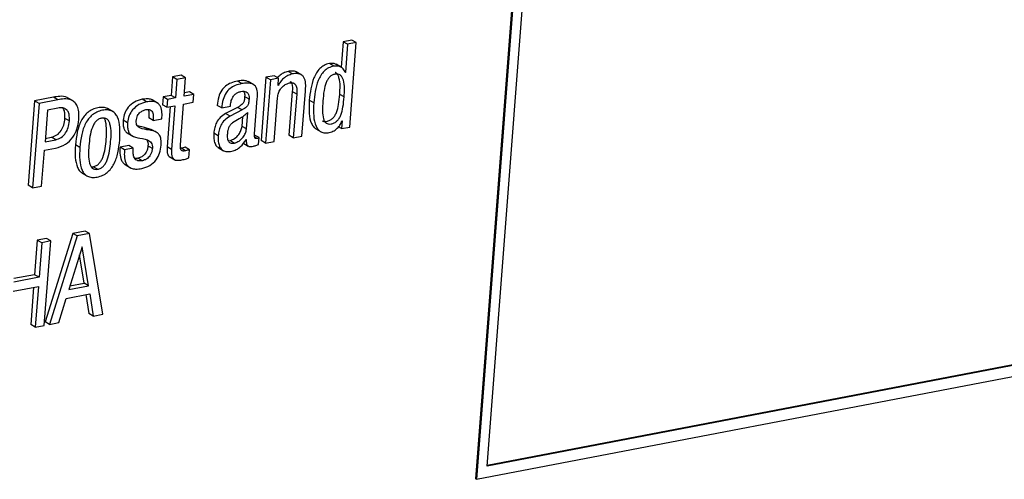
# Paper-space layout 'SHEET 2' of a CAD drawing. Units: inches. Extents: x 0.1 to 10.8, y 0.2 to 8.4.
# Drawn here: x 9.1 to 9.3, y 5.6 to 5.7 of the extents above; entities that cross this region are included whole.
import ezdxf

# ---------------------------------------------------------------- set-up
doc = ezdxf.new("R2010")
doc.units = ezdxf.units.IN
doc.header["$MEASUREMENT"] = 0

psp = doc.layouts.new('SHEET 2')

# ---------------------------------------------------------------- linework, layer by layer
at = {"color": 7, "linetype": 'Continuous', "lineweight": 25}
for p, q in [((9.1854792, 5.61529732), (9.19846076, 5.78458096)), ((9.19669142, 5.78435319), (9.18356721, 5.6132094)), ((9.19683613, 5.78426989), (9.18371192, 5.61312624)), ((9.16191342, 5.68480258), (9.16159202, 5.68061148)), ((9.16333332, 5.68507435), (9.16191342, 5.68480258)), ((9.16263696, 5.68438649), (9.16191342, 5.68480258)), ((9.16405687, 5.68465826), (9.16263696, 5.68438649)), ((9.16299616, 5.67082629), (9.16405687, 5.68465826)), ((9.16405687, 5.68465826), (9.16333332, 5.68507435)), ((9.16263696, 5.68438649), (9.16228206, 5.67975848)), ((9.15359291, 5.67952411), (9.15286935, 5.6799402)), ((9.15512953, 5.67934474), (9.15422509, 5.67986481)), ((9.16036054, 5.68081989), (9.15963699, 5.68123598)), ((9.16164135, 5.68058318), (9.16073691, 5.68110325)), ((9.16228206, 5.67975848), (9.16224763, 5.67975188)), ((9.13395854, 5.67903205), (9.13372661, 5.67600767)), ((9.13537776, 5.67930382), (9.13395854, 5.67903205)), ((9.13468209, 5.67861596), (9.13395854, 5.67903205)), ((9.13468209, 5.67861596), (9.13445017, 5.67559158)), ((9.13610131, 5.67888773), (9.13468209, 5.67861596)), ((9.13610131, 5.67888773), (9.13537776, 5.67930382)), ((9.13586938, 5.67586335), (9.13610131, 5.67888773)), ((9.14531722, 5.67793954), (9.14459367, 5.67835563)), ((9.14726007, 5.67775592), (9.14635563, 5.67827599)), ((9.14926091, 5.67898204), (9.14846465, 5.6685986)), ((9.14998446, 5.67856595), (9.1491882, 5.66818251)), ((9.15061333, 5.67924105), (9.14926091, 5.67898204)), ((9.14998446, 5.67856595), (9.14926091, 5.67898204)), ((9.15133689, 5.67882496), (9.14998446, 5.67856595)), ((9.15133689, 5.67882496), (9.15061333, 5.67924105)), ((9.15124354, 5.67760764), (9.15133689, 5.67882496)), ((9.1367193, 5.67658069), (9.13591255, 5.67642625)), ((9.13744285, 5.6761646), (9.1367193, 5.67658069)), ((9.15127728, 5.67761409), (9.15124354, 5.67760764)), ((9.15127728, 5.67761409), (9.15124544, 5.67763242)), ((9.15356686, 5.67664009), (9.15301703, 5.66947023)), ((9.15429041, 5.676224), (9.15356686, 5.67664009)), ((9.15516049, 5.66932591), (9.15572519, 5.67668981)), ((9.11138201, 5.67512724), (9.1103213, 5.66129527)), ((9.11446078, 5.67571669), (9.11138201, 5.67512724)), ((9.11210556, 5.67471115), (9.11138201, 5.67512724)), ((9.11518433, 5.67530074), (9.11210556, 5.67471115)), ((9.11518433, 5.67530074), (9.11446078, 5.67571669)), ((9.11766781, 5.67509981), (9.11676337, 5.67561989)), ((9.12971406, 5.67495198), (9.12899051, 5.67536806)), ((9.13151929, 5.67475442), (9.13061484, 5.67527449)), ((9.13240655, 5.67575497), (9.13230872, 5.67447927)), ((9.13372661, 5.67600767), (9.13240655, 5.67575497)), ((9.1331301, 5.67533888), (9.13240655, 5.67575497)), ((9.1331301, 5.67533888), (9.13303228, 5.67406319)), ((9.13445017, 5.67559158), (9.1331301, 5.67533888)), ((9.13445017, 5.67559158), (9.13372661, 5.67600767)), ((9.13744285, 5.6761646), (9.13586938, 5.67586335)), ((9.13734503, 5.67488891), (9.13744285, 5.6761646)), ((9.14649021, 5.67539857), (9.14576666, 5.67581466)), ((9.14740136, 5.66969081), (9.14784587, 5.6754873)), ((9.15060811, 5.66845428), (9.15115794, 5.67562429)), ((9.15429041, 5.676224), (9.15374058, 5.66905414)), ((9.15708326, 5.67481044), (9.15635971, 5.67522653)), ((9.16205914, 5.67576318), (9.16133559, 5.67617927)), ((9.11210556, 5.67471115), (9.11104485, 5.66087918)), ((9.11348481, 5.67360339), (9.11308637, 5.66840764)), ((9.11516156, 5.67392444), (9.11348481, 5.67360339)), ((9.12423935, 5.67333015), (9.12333492, 5.67385037)), ((9.13303228, 5.67406319), (9.13230872, 5.67447927)), ((9.13303228, 5.67406319), (9.13435234, 5.67431589)), ((9.13358562, 5.67416908), (9.13307884, 5.6675605)), ((9.13435234, 5.67431589), (9.13380239, 5.66714441)), ((9.13526031, 5.66792086), (9.13577156, 5.67458766)), ((9.13577156, 5.67458766), (9.13734503, 5.67488891)), ((9.1420102, 5.67394879), (9.14128665, 5.67436488)), ((9.1420102, 5.67394879), (9.14343011, 5.6742207)), ((9.14461412, 5.67404808), (9.14264925, 5.67302245)), ((9.14533767, 5.67363199), (9.1433728, 5.67260636)), ((9.14343011, 5.6742207), (9.14343761, 5.67431853)), ((9.14533767, 5.67363199), (9.14461412, 5.67404808)), ((9.11707004, 5.67182566), (9.11634649, 5.67224175)), ((9.12660219, 5.67153307), (9.12587865, 5.67194916)), ((9.1307989, 5.67189856), (9.13007535, 5.67231465)), ((9.1307989, 5.67189856), (9.13221743, 5.67217018)), ((9.1433728, 5.67260636), (9.14264925, 5.67302245)), ((9.14534267, 5.6709404), (9.14546533, 5.67253992)), ((9.14606622, 5.67052431), (9.14627142, 5.67320021)), ((9.16174168, 5.67184458), (9.16164373, 5.67056728)), ((9.16170794, 5.67183813), (9.16174168, 5.67184458)), ((9.12938814, 5.67076762), (9.12821521, 5.67104291)), ((9.13056619, 5.67036517), (9.12938814, 5.67076762)), ((9.13011169, 5.67035154), (9.12938814, 5.67076762)), ((9.13139339, 5.66992723), (9.13048895, 5.67044731)), ((9.14606622, 5.67052431), (9.14534267, 5.6709404)), ((9.15740656, 5.67054792), (9.158311, 5.67002785)), ((9.16164373, 5.67056728), (9.16113504, 5.67085988)), ((9.16164373, 5.67056728), (9.16299616, 5.67082629)), ((9.11308637, 5.66840764), (9.11486504, 5.66874819)), ((9.11312954, 5.66897054), (9.11414149, 5.66916428)), ((9.11486504, 5.66874819), (9.11414149, 5.66916428)), ((9.12655938, 5.66985302), (9.12746383, 5.6693328)), ((9.14144498, 5.66940951), (9.14072143, 5.66982559)), ((9.14408552, 5.66819512), (9.14336197, 5.66861121)), ((9.14598198, 5.66877107), (9.14601573, 5.66877753)), ((9.1481237, 5.66910356), (9.14740016, 5.66951965)), ((9.14803471, 5.667943), (9.1481237, 5.66910356)), ((9.1491882, 5.66818251), (9.14846465, 5.6685986)), ((9.15374058, 5.66905414), (9.15301703, 5.66947023)), ((9.15374058, 5.66905414), (9.15516049, 5.66932591)), ((9.11253086, 5.66116371), (9.1129796, 5.66701535)), ((9.1129796, 5.66701535), (9.11482575, 5.66736881)), ((9.11878773, 5.66747793), (9.11806417, 5.66789402)), ((9.12679186, 5.66780792), (9.12537333, 5.6675363)), ((9.12609688, 5.66712021), (9.12537333, 5.6675363)), ((9.12751541, 5.66739184), (9.12609688, 5.66712021)), ((9.12751541, 5.66739184), (9.12679186, 5.66780792)), ((9.13066476, 5.66732672), (9.1299412, 5.66774281)), ((9.13380239, 5.66714441), (9.13307884, 5.6675605)), ((9.13610126, 5.66693365), (9.1353777, 5.66734974)), ((9.13673248, 5.66711347), (9.13600893, 5.66752955)), ((9.13663007, 5.66577793), (9.13673248, 5.66711347)), ((9.14142779, 5.66747382), (9.14233223, 5.66695375)), ((9.14564622, 5.66812531), (9.14636977, 5.66770922)), ((9.1491882, 5.66818251), (9.15060811, 5.66845428)), ((9.12902499, 5.66531154), (9.12830143, 5.66572763)), ((9.1334328, 5.66597975), (9.13433724, 5.66545967)), ((9.12063699, 5.66431994), (9.12097396, 5.66432463)), ((9.12169751, 5.66390854), (9.12097396, 5.66432463)), ((9.12618455, 5.66467501), (9.12708899, 5.66415494)), ((9.11914229, 5.6632905), (9.12004673, 5.66277028)), ((9.11104485, 5.66087918), (9.1103213, 5.66129527)), ((9.11104485, 5.66087918), (9.11253086, 5.66116371)), ((9.41740044, 5.65970351), (9.1854792, 5.61529732)), ((9.41725574, 5.65978667), (9.18548783, 5.61540996)), ((9.18371192, 5.61312624), (9.41888244, 5.65815444)), ((9.11330306, 5.65258601), (9.11181498, 5.65230104)), ((9.11763509, 5.6534154), (9.11309002, 5.63891624)), ((9.11402661, 5.65216992), (9.11330306, 5.65258601)), ((9.11835864, 5.65299931), (9.11381357, 5.63850016)), ((9.11963205, 5.65379775), (9.11763509, 5.6534154)), ((9.11835864, 5.65299931), (9.11763509, 5.6534154)), ((9.1203556, 5.65338166), (9.11835864, 5.65299931)), ((9.1203556, 5.65338166), (9.11963205, 5.65379775)), ((9.12254305, 5.64017155), (9.1203556, 5.65338166)), ((9.11181498, 5.65230104), (9.11138112, 5.64664329)), ((9.11253853, 5.65188495), (9.11181498, 5.65230104)), ((9.11253853, 5.65188495), (9.11210467, 5.6462272)), ((9.11402661, 5.65216992), (9.11253853, 5.65188495)), ((9.1129659, 5.6383378), (9.11402661, 5.65216992)), ((9.11915691, 5.65122554), (9.11696882, 5.64421906)), ((9.11919065, 5.651232), (9.11915691, 5.65122554)), ((9.12021767, 5.64484107), (9.11919065, 5.651232)), ((9.11949413, 5.64525716), (9.11874629, 5.64991069)), ((9.11210467, 5.6462272), (9.10795719, 5.64543316)), ((9.11138112, 5.64664329), (9.10800034, 5.64599606)), ((9.11210467, 5.6462272), (9.11138112, 5.64664329)), ((9.10784146, 5.64392412), (9.11198894, 5.64471816)), ((9.11122222, 5.64457135), (9.11075426, 5.63846892)), ((9.11198894, 5.64471816), (9.11147782, 5.63805283)), ((9.11696882, 5.64421906), (9.12021767, 5.64484107)), ((9.11715304, 5.64480895), (9.11949413, 5.64525716)), ((9.12021767, 5.64484107), (9.11949413, 5.64525716)), ((9.11537051, 5.63879818), (9.11655825, 5.64276693)), ((9.11655825, 5.64276693), (9.12041515, 5.64350539)), ((9.11977644, 5.64338307), (9.12026394, 5.64028976)), ((9.12041515, 5.64350539), (9.12098748, 5.63987367)), ((9.12098748, 5.63987367), (9.12026394, 5.64028976)), ((9.12098748, 5.63987367), (9.12254305, 5.64017155)), ((9.11147782, 5.63805283), (9.11075426, 5.63846892)), ((9.11147782, 5.63805283), (9.1129659, 5.6383378)), ((9.11381357, 5.63850016), (9.11309002, 5.63891624)), ((9.11381357, 5.63850016), (9.11537051, 5.63879818)), ((9.18371192, 5.61312624), (9.18356721, 5.6132094))]:
    psp.add_line(p, q, dxfattribs=at)
at = {"color": 8, "linetype": 'Continuous', "lineweight": 25}
psp.add_line((9.14777741, 5.66894091), (9.14741163, 5.66915123), dxfattribs=at)
at = {"color": 7, "linetype": 'Continuous', "lineweight": 25}
for points, knots in [([(9.15286935, 5.6799402), (9.15261424, 5.6798635), (9.15208093, 5.67970315), (9.15150941, 5.67931755), (9.15124182, 5.67901146), (9.15116507, 5.67892366)], [0, 0, 0, 0, 0.39538915, 0.826572225, 1, 1, 1, 1]), ([(9.15430595, 5.67979852), (9.15427836, 5.67982041), (9.15409641, 5.67996478), (9.15357431, 5.68002976), (9.15312548, 5.67997274), (9.15286935, 5.6799402)], [0, 0, 0, 0, 0.071283224, 0.470027797, 1, 1, 1, 1]), ([(9.15963699, 5.68123598), (9.159339, 5.68115184), (9.15875705, 5.6809875), (9.15803955, 5.68041609), (9.15749013, 5.67969784), (9.1566708, 5.67803052), (9.15649794, 5.67647248), (9.15635971, 5.67522653)], [0, 0, 0, 0, 0.125578814, 0.245247614, 0.367027931, 0.493820807, 1, 1, 1, 1]), ([(9.16036054, 5.68081989), (9.16006256, 5.68073574), (9.15948066, 5.68057139), (9.15876301, 5.68000016), (9.15821374, 5.67928175), (9.15739431, 5.67761447), (9.15722147, 5.67605641), (9.15708326, 5.67481044)], [0, 0, 0, 0, 0.1255783519, 0.2452346172, 0.3670302584, 0.4938226683, 1, 1, 1, 1]), ([(9.16081248, 5.68102831), (9.16076454, 5.68106492), (9.16043974, 5.68131302), (9.16000638, 5.68127143), (9.15963699, 5.68123598)], [0, 0, 0, 0, 0.147598357, 1, 1, 1, 1]), ([(9.16224763, 5.67975188), (9.16215433, 5.67996147), (9.16197266, 5.68036954), (9.16128934, 5.68084794), (9.16071481, 5.68083059), (9.16036054, 5.68081989)], [0, 0, 0, 0, 0.288183815, 0.561074241, 1, 1, 1, 1]), ([(9.16133559, 5.67617927), (9.16140524, 5.67711399), (9.16148809, 5.67822567), (9.16103826, 5.6793641), (9.16082127, 5.67968989), (9.16063991, 5.67976361), (9.16059805, 5.67978063)], [0, 0, 0, 0, 0.7128966987, 0.8478518536, 0.9648804769, 1, 1, 1, 1]), ([(9.14459367, 5.67835563), (9.144224, 5.67826807), (9.14353233, 5.67810424), (9.1426304, 5.67758873), (9.14191801, 5.67680975), (9.14144113, 5.67570167), (9.14134103, 5.67483553), (9.14128665, 5.67436488)], [0, 0, 0, 0, 0.20020173, 0.374588462, 0.5403225466, 0.7502168695, 1, 1, 1, 1]), ([(9.14644332, 5.6782182), (9.14630568, 5.67828217), (9.14597806, 5.67843442), (9.14533464, 5.67846773), (9.14486142, 5.67839614), (9.14459367, 5.67835563)], [0, 0, 0, 0, 0.23930239, 0.56958755, 1, 1, 1, 1]), ([(9.15359291, 5.67952411), (9.15333636, 5.67944858), (9.15280004, 5.67929069), (9.15214835, 5.67881729), (9.15161286, 5.67825653), (9.15138984, 5.67782957), (9.15127728, 5.67761409)], [0, 0, 0, 0, 0.256792246, 0.53683147, 0.766247059, 1, 1, 1, 1]), ([(9.15324317, 5.67830107), (9.15327832, 5.6782733), (9.15339244, 5.67818315), (9.15363032, 5.677627), (9.15359534, 5.67708298), (9.15356686, 5.67664009)], [0, 0, 0, 0, 0.076431604, 0.248110472, 1, 1, 1, 1]), ([(9.15572519, 5.67668981), (9.15574961, 5.67702916), (9.15579884, 5.67771345), (9.15570109, 5.67857738), (9.15536448, 5.67917493), (9.15493219, 5.67949507), (9.15430718, 5.67962727), (9.15385242, 5.67956159), (9.15359291, 5.67952411)], [0, 0, 0, 0, 0.231962319, 0.467730754, 0.577180049, 0.689066938, 0.822566056, 1, 1, 1, 1]), ([(9.16205914, 5.67576318), (9.16212515, 5.67669087), (9.16220365, 5.67779418), (9.1617665, 5.67895706), (9.16147058, 5.67933252), (9.16103185, 5.67953262), (9.16054471, 5.67950669), (9.16007603, 5.6793474), (9.15967893, 5.67904697), (9.15936146, 5.67862936), (9.15900476, 5.67788549), (9.15871907, 5.67668779), (9.15862396, 5.67566262), (9.15857134, 5.67509541)], [0, 0, 0, 0, 0.279378612, 0.332266293, 0.378128887, 0.422416026, 0.474565725, 0.524008889, 0.572746102, 0.625037167, 0.683706108, 0.825002287, 1, 1, 1, 1]), ([(9.14531722, 5.67793954), (9.14494755, 5.67785198), (9.14425589, 5.67768815), (9.14335395, 5.67717264), (9.14264156, 5.67639366), (9.14216468, 5.67528559), (9.14206459, 5.67441944), (9.1420102, 5.67394879)], [0, 0, 0, 0, 0.20020173, 0.374588462, 0.5403225466, 0.7502168695, 1, 1, 1, 1]), ([(9.14343761, 5.67431853), (9.14345374, 5.67447821), (9.14349498, 5.6748863), (9.14365759, 5.67542067), (9.14392373, 5.67589403), (9.14422614, 5.6762339), (9.14464012, 5.6765164), (9.14497431, 5.67660425), (9.14515191, 5.67665094)], [0, 0, 0, 0, 0.153667446, 0.392715418, 0.528234128, 0.671156296, 0.825242924, 1, 1, 1, 1]), ([(9.14515191, 5.67665094), (9.14531153, 5.67667334), (9.14560001, 5.67671382), (9.14600849, 5.67662348), (9.14632816, 5.67636794), (9.14650411, 5.67592797), (9.14649519, 5.67558822), (9.14649021, 5.67539857)], [0, 0, 0, 0, 0.215580934, 0.389622111, 0.545771746, 0.746452272, 1, 1, 1, 1]), ([(9.14784587, 5.6754873), (9.14787176, 5.67582839), (9.14792386, 5.67651474), (9.14770239, 5.67737921), (9.14719985, 5.67782336), (9.14670956, 5.67800614), (9.14606045, 5.67805613), (9.14558579, 5.67798167), (9.14531722, 5.67793954)], [0, 0, 0, 0, 0.232665547, 0.468184614, 0.564198887, 0.675562906, 0.816429526, 1, 1, 1, 1]), ([(9.14560304, 5.67668394), (9.14565532, 5.67658429), (9.1457965, 5.67631519), (9.14577819, 5.67600805), (9.14576666, 5.67581466)], [0, 0, 0, 0, 0.37033199, 1, 1, 1, 1]), ([(9.15115794, 5.67562429), (9.15119566, 5.67588526), (9.15126663, 5.67637629), (9.15158939, 5.67701415), (9.15202362, 5.67751731), (9.15253441, 5.67788933), (9.15292998, 5.67800624), (9.15311222, 5.6780601)], [0, 0, 0, 0, 0.235608662, 0.443311301, 0.631347175, 0.830164878, 1, 1, 1, 1]), ([(9.15311222, 5.6780601), (9.15325325, 5.67807937), (9.15350327, 5.67811354), (9.15384913, 5.67801562), (9.1540846, 5.6778063), (9.15436709, 5.67722571), (9.15432482, 5.67667354), (9.15429041, 5.676224)], [0, 0, 0, 0, 0.15967778, 0.283091217, 0.392803772, 0.505673335, 1, 1, 1, 1]), ([(9.11684088, 5.67554744), (9.11678975, 5.67558436), (9.11640793, 5.67586016), (9.11552635, 5.6758933), (9.1147956, 5.67577218), (9.11446078, 5.67571669)], [0, 0, 0, 0, 0.077292382, 0.577229653, 1, 1, 1, 1]), ([(9.1186183, 5.67204596), (9.11863501, 5.67247649), (9.11866411, 5.67322626), (9.11843134, 5.67421043), (9.11799952, 5.6748843), (9.11726014, 5.67538058), (9.11625933, 5.67549187), (9.11552211, 5.6753608), (9.11518433, 5.67530074)], [0, 0, 0, 0, 0.219037976, 0.381454353, 0.507773513, 0.617547438, 0.82476792, 1, 1, 1, 1]), ([(9.12899051, 5.67536806), (9.12855804, 5.67524455), (9.1276927, 5.6749974), (9.12670758, 5.67416061), (9.12606138, 5.67310897), (9.12594138, 5.6723473), (9.12587865, 5.67194916)], [0, 0, 0, 0, 0.269141595, 0.538537511, 0.758781357, 1, 1, 1, 1]), ([(9.12971406, 5.67495198), (9.1292816, 5.67482846), (9.12841625, 5.67458131), (9.12743114, 5.67374452), (9.12678494, 5.67269288), (9.12666492, 5.67193121), (9.12660219, 5.67153307)], [0, 0, 0, 0, 0.269141484, 0.53853729, 0.758781044, 1, 1, 1, 1]), ([(9.13069212, 5.67520072), (9.1306313, 5.67524254), (9.13038838, 5.67540958), (9.12977935, 5.67547462), (9.12927673, 5.67540673), (9.12899051, 5.67536806)], [0, 0, 0, 0, 0.125720123, 0.502139635, 1, 1, 1, 1]), ([(9.13221743, 5.67217018), (9.13223466, 5.67250887), (9.13226957, 5.67319544), (9.13211239, 5.67406579), (9.13170295, 5.67464893), (9.13120484, 5.67495256), (9.13050969, 5.67506939), (9.13000274, 5.67499458), (9.12971406, 5.67495198)], [0, 0, 0, 0, 0.2196045101, 0.445175984, 0.5540003109, 0.6702196248, 0.8122059284, 1, 1, 1, 1]), ([(9.14576666, 5.67581466), (9.14575456, 5.67560623), (9.14573265, 5.67522896), (9.14556584, 5.67476704), (9.1452962, 5.67448103), (9.14499327, 5.67425757), (9.14475053, 5.67412345), (9.14461412, 5.67404808)], [0, 0, 0, 0, 0.277078302, 0.5015306621, 0.6320465391, 0.7932391987, 1, 1, 1, 1]), ([(9.14649021, 5.67539857), (9.14647811, 5.67519014), (9.1464562, 5.67481288), (9.14628939, 5.67435095), (9.14601976, 5.67406494), (9.14571683, 5.67384149), (9.14547408, 5.67370736), (9.14533767, 5.67363199)], [0, 0, 0, 0, 0.277078302, 0.5015306621, 0.6320465391, 0.7932391987, 1, 1, 1, 1]), ([(9.15635971, 5.67522653), (9.15632309, 5.67449126), (9.15625872, 5.67319886), (9.15654079, 5.67168904), (9.15702334, 5.67083434), (9.15735613, 5.67060711), (9.15750404, 5.67050612)], [0, 0, 0, 0, 0.434764564, 0.764195442, 0.895195223, 1, 1, 1, 1]), ([(9.15847616, 5.67185852), (9.15856546, 5.6718135), (9.15878928, 5.67170068), (9.15924143, 5.67175164), (9.15973209, 5.67190794), (9.16018915, 5.67222984), (9.16054238, 5.6726693), (9.16091789, 5.67342859), (9.16119646, 5.67462005), (9.16128653, 5.67562952), (9.16133559, 5.67617927)], [0, 0, 0, 0, 0.0490312197, 0.1228853093, 0.2168903621, 0.3054419389, 0.3963294474, 0.4950508324, 0.7250080004, 1, 1, 1, 1]), ([(9.15857134, 5.67509541), (9.15853761, 5.67454071), (9.15847875, 5.67357277), (9.15857169, 5.67243501), (9.15882701, 5.67177572), (9.15910007, 5.67145077), (9.15949146, 5.67129446), (9.1599623, 5.67133065), (9.16045638, 5.6714932), (9.16091251, 5.67181339), (9.16126599, 5.67225331), (9.1616414, 5.67301243), (9.16192003, 5.67420399), (9.16201009, 5.67521344), (9.16205914, 5.67576318)], [0, 0, 0, 0, 0.169005176, 0.29490512, 0.34213528, 0.381825046, 0.420075908, 0.465113944, 0.522440531, 0.576441455, 0.631866888, 0.69206961, 0.832303132, 1, 1, 1, 1]), ([(9.11707004, 5.67182566), (9.11708014, 5.67208513), (9.11709858, 5.67255875), (9.11695498, 5.67320814), (9.11660716, 5.67373859), (9.11594428, 5.67402976), (9.11544374, 5.67396241), (9.11516156, 5.67392444)], [0, 0, 0, 0, 0.224601024, 0.409967737, 0.568221743, 0.75658656, 1, 1, 1, 1]), ([(9.11634649, 5.67224175), (9.11635429, 5.67249933), (9.11636854, 5.67296949), (9.11626119, 5.67358183), (9.11604716, 5.67384931), (9.11596804, 5.6739482)], [0, 0, 0, 0, 0.433015421, 0.790388534, 1, 1, 1, 1]), ([(9.12341553, 5.67378379), (9.1233876, 5.67380622), (9.12317107, 5.6739801), (9.12256803, 5.67407059), (9.1217266, 5.67401409), (9.12085218, 5.67374019), (9.12008351, 5.67326113), (9.119465, 5.67261857), (9.11880689, 5.67156033), (9.1182831, 5.66995868), (9.11813937, 5.66860316), (9.11806417, 5.66789402)], [0, 0, 0, 0, 0.0114011459, 0.088390543, 0.1827374164, 0.2829566013, 0.3765652187, 0.4692746261, 0.5651212428, 0.7724899352, 1, 1, 1, 1]), ([(9.1253171, 5.6687281), (9.12535163, 5.6694137), (9.12541438, 5.67065992), (9.12515647, 5.67215736), (9.12462509, 5.67304516), (9.12405849, 5.67348591), (9.12330296, 5.67367134), (9.12244661, 5.67359276), (9.12157663, 5.67332544), (9.12080683, 5.67284469), (9.12018861, 5.67220257), (9.1195304, 5.67114418), (9.11900667, 5.66954261), (9.11886293, 5.66818708), (9.11878773, 5.66747793)], [0, 0, 0, 0, 0.143079753, 0.260075389, 0.308998978, 0.355302617, 0.405509895, 0.467036546, 0.532393327, 0.593437997, 0.653896803, 0.716401484, 0.851633322, 1, 1, 1, 1]), ([(9.12802073, 5.67180469), (9.12804094, 5.67197098), (9.12807838, 5.67227887), (9.12823274, 5.67268853), (9.12843657, 5.67301092), (9.12873999, 5.67331994), (9.12913877, 5.67355862), (9.12947212, 5.67364077), (9.12961624, 5.67367628)], [0, 0, 0, 0, 0.188039071, 0.348147674, 0.488333508, 0.614446659, 0.833304436, 1, 1, 1, 1]), ([(9.12961624, 5.67367628), (9.12978304, 5.67370037), (9.13007757, 5.6737429), (9.1304959, 5.67358172), (9.13074925, 5.67318624), (9.13083641, 5.67260533), (9.13081253, 5.67215539), (9.1307989, 5.67189856)], [0, 0, 0, 0, 0.190977884, 0.337224275, 0.483795225, 0.705345007, 1, 1, 1, 1]), ([(9.12994107, 5.67369095), (9.12995015, 5.67367863), (9.13007422, 5.67351027), (9.13009533, 5.67300972), (9.13008261, 5.67256722), (9.13007535, 5.67231465)], [0, 0, 0, 0, 0.032770522, 0.447895469, 1, 1, 1, 1]), ([(9.15708326, 5.67481044), (9.15704763, 5.67407678), (9.15698499, 5.67278726), (9.15725837, 5.67126329), (9.15776722, 5.6704091), (9.15827199, 5.67000358), (9.15892417, 5.66982232), (9.15937881, 5.66988147), (9.1596246, 5.66991345)], [0, 0, 0, 0, 0.338698775, 0.595316512, 0.697389542, 0.790363534, 0.886665245, 1, 1, 1, 1]), ([(9.11414149, 5.66916428), (9.11444494, 5.66926378), (9.11508415, 5.66947337), (9.11576168, 5.67023512), (9.11620611, 5.67118324), (9.11629726, 5.67187058), (9.11634649, 5.67224175)], [0, 0, 0, 0, 0.23277607, 0.490349267, 0.724775536, 1, 1, 1, 1]), ([(9.11482575, 5.66736881), (9.11537667, 5.66753683), (9.11648195, 5.66787392), (9.11766321, 5.6690701), (9.1183987, 5.67050129), (9.11854265, 5.67151383), (9.1186183, 5.67204596)], [0, 0, 0, 0, 0.26359806, 0.528849562, 0.752397726, 1, 1, 1, 1]), ([(9.11486504, 5.66874819), (9.11516849, 5.66884769), (9.11580771, 5.66905728), (9.11648523, 5.66981903), (9.11692964, 5.67076716), (9.11702081, 5.67145449), (9.11707004, 5.67182566)], [0, 0, 0, 0, 0.232776196, 0.490349532, 0.724774967, 1, 1, 1, 1]), ([(9.12233972, 5.67228311), (9.12216925, 5.67223384), (9.1218293, 5.67213559), (9.12140704, 5.67178133), (9.12107189, 5.67131739), (9.12048177, 5.67002423), (9.12027025, 5.66783002), (9.12009982, 5.66563661), (9.12052635, 5.66442422), (9.12080751, 5.66405526), (9.12123022, 5.66385496), (9.12153355, 5.66388974), (9.12169751, 5.66390854)], [0, 0, 0, 0, 0.05267193, 0.105033262, 0.16125511, 0.223420057, 0.528300739, 0.815694769, 0.866703189, 0.910051414, 0.951379656, 1, 1, 1, 1]), ([(9.12097396, 5.66432463), (9.12115182, 5.66437506), (9.12150424, 5.66447497), (9.12194448, 5.66483154), (9.12229275, 5.66529873), (9.12289753, 5.66659082), (9.1231299, 5.66880655), (9.12323767, 5.67095027), (9.12289559, 5.67210864), (9.12275474, 5.6722635), (9.12272916, 5.67229162)], [0, 0, 0, 0, 0.0621433751, 0.1231273445, 0.1877932642, 0.2587356627, 0.6042147031, 0.9292730639, 0.9871546387, 1, 1, 1, 1]), ([(9.12169751, 5.66390854), (9.12187537, 5.66395897), (9.12222778, 5.66405889), (9.12266811, 5.66441548), (9.12301612, 5.66488267), (9.1236223, 5.66617552), (9.12383225, 5.66837343), (9.12400726, 5.6705714), (9.1235624, 5.6717803), (9.12326612, 5.67214726), (9.12282559, 5.67234082), (9.12251081, 5.67230343), (9.12233972, 5.67228311)], [0, 0, 0, 0, 0.054381041, 0.107747497, 0.16434753, 0.226415466, 0.528740521, 0.813195814, 0.863847051, 0.907338015, 0.949636423, 1, 1, 1, 1]), ([(9.12587865, 5.67194916), (9.12586755, 5.67168538), (9.12584797, 5.67122025), (9.1259679, 5.67059099), (9.12621879, 5.67015367), (9.1264559, 5.66988016), (9.12662731, 5.66983193), (9.12665922, 5.66982295)], [0, 0, 0, 0, 0.328383282, 0.579067515, 0.779893352, 0.959034563, 1, 1, 1, 1]), ([(9.13011169, 5.67035154), (9.12959881, 5.67040699), (9.12888062, 5.67048464), (9.12816845, 5.67098729), (9.12801223, 5.67142352), (9.12801771, 5.67166922), (9.12802073, 5.67180469)], [0, 0, 0, 0, 0.531758256, 0.744635294, 0.859191039, 1, 1, 1, 1]), ([(9.14264925, 5.67302245), (9.14234222, 5.67282748), (9.14173883, 5.67244432), (9.14116299, 5.67160616), (9.14082953, 5.67072062), (9.14075834, 5.67013121), (9.14072143, 5.66982559)], [0, 0, 0, 0, 0.277267946, 0.544888914, 0.764021075, 1, 1, 1, 1]), ([(9.1433728, 5.67260636), (9.14306577, 5.67241139), (9.14246239, 5.67202823), (9.14188654, 5.67119007), (9.14155308, 5.67030453), (9.14148189, 5.66971512), (9.14144498, 5.66940951)], [0, 0, 0, 0, 0.2772672615, 0.5448884828, 0.7640208511, 1, 1, 1, 1]), ([(9.14627142, 5.67320021), (9.14607426, 5.67300553), (9.14566346, 5.67259991), (9.14474654, 5.67214785), (9.14412607, 5.67174999), (9.14375644, 5.67151298)], [0, 0, 0, 0, 0.271723018, 0.566147635, 1, 1, 1, 1]), ([(9.1596246, 5.66991345), (9.15989544, 5.67000059), (9.16044151, 5.67017629), (9.16104075, 5.67070913), (9.1614791, 5.67126453), (9.16163401, 5.67165284), (9.16170794, 5.67183813)], [0, 0, 0, 0, 0.286282523, 0.577212342, 0.798256907, 1, 1, 1, 1]), ([(9.12660219, 5.67153307), (9.12659076, 5.67126863), (9.12657061, 5.67080233), (9.12669391, 5.67017981), (9.12693541, 5.66972374), (9.12752389, 5.66920554), (9.12813868, 5.6690964), (9.12860728, 5.66901322)], [0, 0, 0, 0, 0.2141661355, 0.3776582343, 0.5086323099, 0.6254670734, 1, 1, 1, 1]), ([(9.13210332, 5.66785075), (9.1321146, 5.66817611), (9.13213405, 5.66873725), (9.13189151, 5.6694744), (9.13124537, 5.67013242), (9.13057984, 5.67026105), (9.13011169, 5.67035154)], [0, 0, 0, 0, 0.266615462, 0.459826528, 0.620025896, 1, 1, 1, 1]), ([(9.14375644, 5.67151298), (9.14363148, 5.67139614), (9.14338191, 5.67116281), (9.14313507, 5.67072939), (9.1429896, 5.67024573), (9.14295497, 5.6699145), (9.14293608, 5.66973378)], [0, 0, 0, 0, 0.253236993, 0.505741144, 0.730335711, 1, 1, 1, 1]), ([(9.14336197, 5.66861121), (9.14362991, 5.66870744), (9.14419287, 5.66890964), (9.14478458, 5.66953504), (9.14520969, 5.67022033), (9.14529884, 5.67070307), (9.14534267, 5.6709404)], [0, 0, 0, 0, 0.26099127, 0.54836764, 0.777972318, 1, 1, 1, 1]), ([(9.14408552, 5.66819512), (9.14435346, 5.66829135), (9.14491642, 5.66849355), (9.14550813, 5.66911895), (9.14593325, 5.66980424), (9.14602239, 5.67028699), (9.14606622, 5.67052431)], [0, 0, 0, 0, 0.260990047, 0.548367514, 0.777972256, 1, 1, 1, 1]), ([(9.11878773, 5.66747793), (9.1187532, 5.66679227), (9.11869043, 5.66554585), (9.11894843, 5.66404818), (9.11947959, 5.6631599), (9.12004616, 5.66271879), (9.12080175, 5.66253318), (9.1216581, 5.66261182), (9.12252812, 5.66287911), (9.12329802, 5.66336002), (9.12391604, 5.66400258), (9.12457448, 5.6650612), (9.12509806, 5.66666316), (9.12524187, 5.66801891), (9.1253171, 5.6687281)], [0, 0, 0, 0, 0.143066292, 0.2600716653, 0.3090119099, 0.3553192721, 0.4055202965, 0.467036779, 0.5323821531, 0.5934237416, 0.6538948645, 0.7163988298, 0.8516475838, 1, 1, 1, 1]), ([(9.12860728, 5.66901322), (9.12918839, 5.66893936), (9.12990258, 5.66884858), (9.1305109, 5.66825723), (9.13067642, 5.66782681), (9.13066894, 5.667506), (9.13066476, 5.66732672)], [0, 0, 0, 0, 0.555846873, 0.683143623, 0.822920628, 1, 1, 1, 1]), ([(9.12975685, 5.66866474), (9.12981943, 5.6685375), (9.12996177, 5.66824809), (9.12994859, 5.66792426), (9.1299412, 5.66774281)], [0, 0, 0, 0, 0.4396480018, 1, 1, 1, 1]), ([(9.14072143, 5.66982559), (9.14070817, 5.66950668), (9.14068407, 5.66892691), (9.14086937, 5.6681597), (9.14116214, 5.66761674), (9.1414549, 5.66750012), (9.14154116, 5.66746576)], [0, 0, 0, 0, 0.3573908694, 0.6497126517, 0.896791424, 1, 1, 1, 1]), ([(9.14144498, 5.66940951), (9.14143269, 5.66909236), (9.14141034, 5.6685158), (9.14158487, 5.66772883), (9.14199731, 5.6670931), (9.14277197, 5.66674163), (9.14335613, 5.66681824), (9.14368264, 5.66686106)], [0, 0, 0, 0, 0.230268723, 0.418613109, 0.577807197, 0.764020258, 1, 1, 1, 1]), ([(9.14293608, 5.66973378), (9.14292438, 5.66947383), (9.14290384, 5.66901779), (9.1430887, 5.6684641), (9.14340826, 5.66821881), (9.1437306, 5.66814538), (9.14395888, 5.66817737), (9.14408552, 5.66819512)], [0, 0, 0, 0, 0.334763502, 0.587270319, 0.705584122, 0.836660073, 1, 1, 1, 1]), ([(9.14368264, 5.66686106), (9.14392798, 5.66693643), (9.14444579, 5.66709551), (9.14528916, 5.66771558), (9.14571399, 5.66836279), (9.14598198, 5.66877107)], [0, 0, 0, 0, 0.249482256, 0.5265441, 1, 1, 1, 1]), ([(9.14601573, 5.66877753), (9.1460158, 5.66864666), (9.14601593, 5.66841525), (9.14607288, 5.66810966), (9.1461714, 5.66788554), (9.14630934, 5.66773508), (9.14664382, 5.66757326), (9.14695109, 5.66763683), (9.14719825, 5.66768795)], [0, 0, 0, 0, 0.1946066263, 0.3441225039, 0.4597458656, 0.5546623948, 0.6417970708, 1, 1, 1, 1]), ([(9.14777741, 5.66894091), (9.14772953, 5.66893401), (9.14764519, 5.66892187), (9.14752764, 5.66895298), (9.14744866, 5.66902702), (9.14735065, 5.66926911), (9.14737816, 5.66949791), (9.14740136, 5.66969081)], [0, 0, 0, 0, 0.1408428274, 0.2480197304, 0.3436323697, 0.446610825, 1, 1, 1, 1]), ([(9.1481237, 5.66910356), (9.14810225, 5.66908424), (9.1480567, 5.66904321), (9.1479427, 5.66897925), (9.1478442, 5.6689564), (9.14777741, 5.66894091)], [0, 0, 0, 0, 0.2228332621, 0.4731222557, 1, 1, 1, 1]), ([(9.11806417, 5.66789402), (9.1180287, 5.66720674), (9.11796421, 5.66595747), (9.11823128, 5.66447488), (9.11872911, 5.66359289), (9.11908493, 5.6633572), (9.11924252, 5.6632528)], [0, 0, 0, 0, 0.411231674, 0.747501037, 0.888165527, 1, 1, 1, 1]), ([(9.12537333, 5.6675363), (9.12535219, 5.66719832), (9.12530653, 5.66646851), (9.12547463, 5.66553982), (9.12586737, 5.66489151), (9.12616384, 5.66471863), (9.1262892, 5.66464553)], [0, 0, 0, 0, 0.316247815, 0.682899449, 0.865919938, 1, 1, 1, 1]), ([(9.12609688, 5.66712021), (9.12607622, 5.666783), (9.1260316, 5.66605483), (9.12619251, 5.66511471), (9.12663604, 5.66443357), (9.12719902, 5.66405804), (9.12800345, 5.6639021), (9.12859156, 5.66398725), (9.12892716, 5.66403585)], [0, 0, 0, 0, 0.195969981, 0.423173807, 0.536586518, 0.657490864, 0.804547266, 1, 1, 1, 1]), ([(9.12902499, 5.66531154), (9.12885288, 5.66528741), (9.12854565, 5.66524433), (9.12811606, 5.66534799), (9.12780855, 5.66559271), (9.12757975, 5.6660167), (9.12747752, 5.66663593), (9.12750216, 5.66712745), (9.12751541, 5.66739184)], [0, 0, 0, 0, 0.165084273, 0.294703209, 0.409948633, 0.529712853, 0.747032401, 1, 1, 1, 1]), ([(9.1299412, 5.66774281), (9.12991693, 5.66755389), (9.12987182, 5.66720287), (9.12967928, 5.66673957), (9.1294293, 5.6663789), (9.1291009, 5.66607196), (9.12872357, 5.66584247), (9.12842795, 5.66576205), (9.12830143, 5.66572763)], [0, 0, 0, 0, 0.20383256, 0.378748018, 0.533070148, 0.671818403, 0.859549926, 1, 1, 1, 1]), ([(9.12892716, 5.66403585), (9.12938314, 5.66416892), (9.13029421, 5.66443479), (9.13129625, 5.66538523), (9.13192076, 5.66656298), (9.13204004, 5.66740438), (9.13210332, 5.66785075)], [0, 0, 0, 0, 0.263456541, 0.526399506, 0.748750668, 1, 1, 1, 1]), ([(9.13066476, 5.66732672), (9.13064048, 5.66713781), (9.13059537, 5.66678678), (9.13040283, 5.66632348), (9.13015285, 5.66596281), (9.12982446, 5.66565587), (9.12944713, 5.66542638), (9.1291515, 5.66534596), (9.12902499, 5.66531154)], [0, 0, 0, 0, 0.20383256, 0.378748018, 0.533070148, 0.671818403, 0.859549926, 1, 1, 1, 1]), ([(9.13307884, 5.6675605), (9.133066, 5.6673322), (9.13304313, 5.66692554), (9.13313076, 5.66638613), (9.13332044, 5.6660361), (9.13349276, 5.66596012), (9.13353141, 5.66594308)], [0, 0, 0, 0, 0.3843652175, 0.6846442298, 0.92927399, 1, 1, 1, 1]), ([(9.13380239, 5.66714441), (9.13379022, 5.66691723), (9.13376853, 5.66651258), (9.1338492, 5.66596136), (9.13409769, 5.66557115), (9.13448181, 5.66539348), (9.13494346, 5.66535794), (9.13527927, 5.6654118), (9.13546989, 5.66544237)], [0, 0, 0, 0, 0.22584277, 0.402278725, 0.54601666, 0.662922838, 0.808670937, 1, 1, 1, 1]), ([(9.13610126, 5.66693365), (9.13600854, 5.66691851), (9.13584416, 5.66689167), (9.13561691, 5.66690446), (9.13543839, 5.66698033), (9.13529295, 5.66716442), (9.13523552, 5.66749581), (9.13525114, 5.66776371), (9.13526031, 5.66792086)], [0, 0, 0, 0, 0.170292112, 0.301892019, 0.408495349, 0.511423321, 0.713417013, 1, 1, 1, 1]), ([(9.13600893, 5.66752955), (9.13591077, 5.66749521), (9.13570393, 5.66742283), (9.13549007, 5.66737492), (9.1353777, 5.66734974)], [0, 0, 0, 0, 0.474578048, 1, 1, 1, 1]), ([(9.13673248, 5.66711347), (9.13663432, 5.66707912), (9.13642748, 5.66700675), (9.13621362, 5.66695883), (9.13610126, 5.66693365)], [0, 0, 0, 0, 0.474578048, 1, 1, 1, 1]), ([(9.14719825, 5.66768795), (9.14738847, 5.66773523), (9.14767194, 5.66780569), (9.14794491, 5.66790901), (9.14803471, 5.667943)], [0, 0, 0, 0, 0.671029611, 1, 1, 1, 1]), ([(9.12830143, 5.66572763), (9.12812655, 5.66568818), (9.12795011, 5.66564838), (9.12778165, 5.66569292), (9.12778016, 5.66569331)], [0, 0, 0, 0, 0.991168489, 1, 1, 1, 1]), ([(9.13546989, 5.66544237), (9.13573871, 5.66550174), (9.13613307, 5.66558885), (9.13651006, 5.66573228), (9.13663007, 5.66577793)], [0, 0, 0, 0, 0.681660088, 1, 1, 1, 1])]:
    psp.add_open_spline(points, degree=3, knots=knots, dxfattribs=at)

doc.saveas('drawing.dxf')
